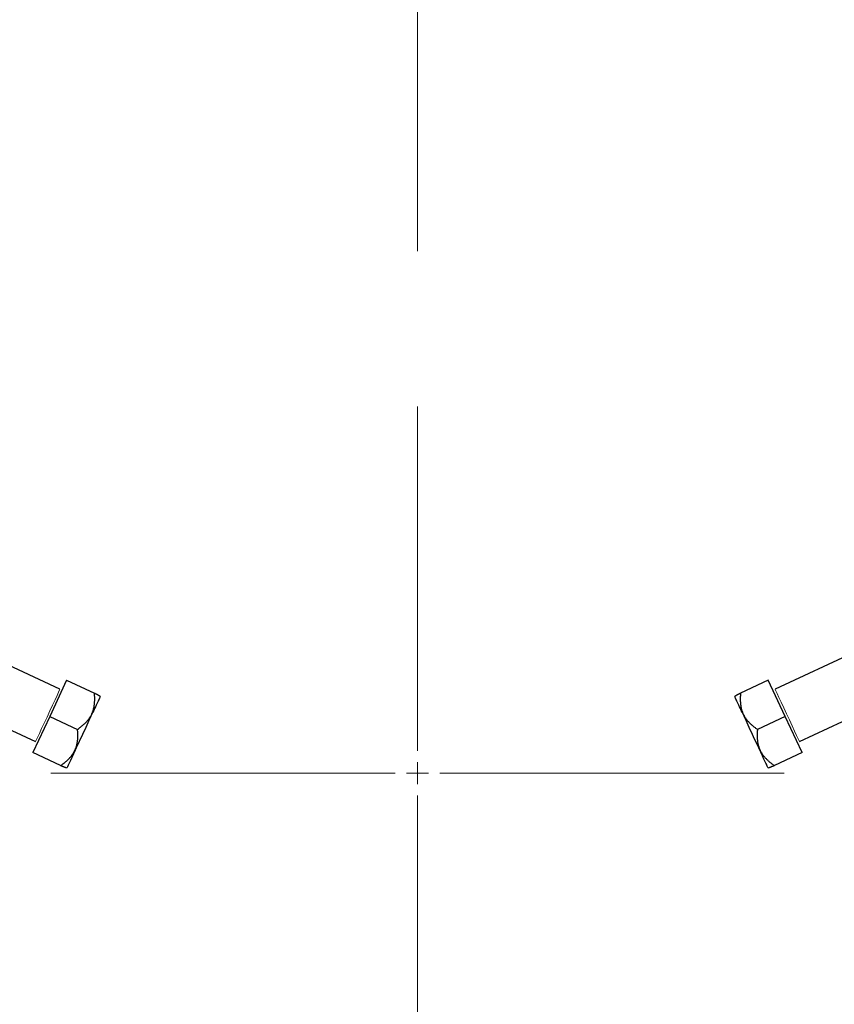
# Model space of a CAD drawing. Units: millimetres. Extents: x 0 to 420, y 0 to 297.
# Drawn here: x 278 to 290, y 214 to 229 of the extents above; entities that cross this region are included whole.
import ezdxf

# ---------------------------------------------------------------- set-up
doc = ezdxf.new("R2010")
doc.units = ezdxf.units.MM
doc.styles.add('SLDTEXTSTYLE0', font='TXT', dxfattribs={"width": 0.605})
doc.dimstyles.new('SLDDIMSTYLE0', dxfattribs={"dimtxt": 3.5, "dimasz": 3.5, "dimexe": 0, "dimexo": 0.0625, "dimgap": 0.875, "dimtad": 1, "dimlfac": 15, "dimrnd": 1e-09, "dimzin": 12, "dimdsep": 46, "dimtxsty": 'SLDTEXTSTYLE0', "dimsah": 1, "dimcen": 0.09, "dimadec": 0, "dimazin": 3, "dimtfac": 1, "dimtdec": 3, "dimtofl": 0, "dimtmove": 0, "dimatfit": 3, "dimfxl": 0, "dimfrac": 2, "dimtolj": 1, "dimtzin": 12, "dimarcsym": 0})

# ---------------------------------------------------------------- blocks, each defined once
blk = doc.blocks.new('_D_11')
at = {"color": 7, "linetype": 'Continuous', "lineweight": 0}
for p, q in [((289.873, 271.167), (330.286, 271.167)), ((329.286, 177.234), (329.286, 271.167)), ((283.95, 177.234), (330.286, 177.234))]:
    blk.add_line(p, q, dxfattribs=at)
at = {"color": 7, "linetype": 'Continuous', "lineweight": 18}
for points in [[(329.286, 271.167), (328.748, 267.667), (329.825, 267.667)], [(329.286, 177.234), (329.825, 180.734), (328.748, 180.734)]]:
    blk.add_solid(points, dxfattribs=at)
at = {"color": 7, "linetype": 'Continuous', "lineweight": 18, "insert": (324.774, 218.853), "char_height": 3.5, "attachment_point": 1, "rotation": 90, "style": 'SLDTEXTSTYLE0'}
blk.add_mtext('1409', dxfattribs=at)
blk = doc.blocks.new('SW_CENTERMARKSYMBOL_21')
at = {"color": 0, "linetype": 'Continuous', "lineweight": 18}
for p, q in [((0, 0.333), (0, 5.5)), ((0, 0), (0, 0.167)), ((-0.333, 0), (-5.5, 0)), ((0, 0), (-0.167, 0)), ((0, 0), (0, -0.167)), ((0, 0), (0.167, 0)), ((0.333, 0), (5.5, 0)), ((0, -0.333), (0, -5.5))]:
    blk.add_line(p, q, dxfattribs=at)
blk = doc.blocks.new('SW_CENTERMARKSYMBOL_22')
at = {"color": 0, "linetype": 'Continuous', "lineweight": 18}
for p, q in [((0, 0.333), (0, 5.5)), ((0, 0), (0, 0.167)), ((-0.333, 0), (-5.5, 0)), ((0, 0), (-0.167, 0)), ((0, 0), (0, -0.167)), ((0, 0), (0.167, 0)), ((0.333, 0), (5.5, 0)), ((0, -0.333), (0, -5.5))]:
    blk.add_line(p, q, dxfattribs=at)

msp = doc.modelspace()

# ---------------------------------------------------------------- linework, layer by layer
at = {"color": 7, "linetype": 'Continuous', "lineweight": 25}
for p, q in [((278.50865, 218.4929), (276.68112, 219.34509)), ((291.06582, 219.34509), (289.23828, 218.4929)), ((278.6093, 218.62986), (278.35573, 218.08608)), ((278.6093, 218.62986), (279.0262, 218.43546)), ((289.13763, 218.62986), (288.72073, 218.43546)), ((289.3912, 218.08608), (289.13763, 218.62986)), ((276.31556, 218.55929), (278.14239, 217.70743)), ((289.60455, 217.70743), (291.4317, 218.55945)), ((278.35573, 218.08608), (278.10216, 217.54229)), ((278.35573, 218.08608), (278.77263, 217.89167)), ((289.3912, 218.08608), (288.9743, 217.89167)), ((289.64478, 217.54229), (289.3912, 218.08608)), ((278.51906, 217.34789), (278.10216, 217.54229)), ((289.64478, 217.54229), (289.22787, 217.34789))]:
    msp.add_line(p, q, dxfattribs=at)
at = {"color": 8, "linetype": 'Continuous', "lineweight": 18, "flags": 128}
for points in [[(278.50865, 218.4929), (278.50371, 218.48228), (278.48913, 218.45102), (278.46571, 218.40079), (278.43471, 218.33432), (278.39781, 218.25519), (278.357, 218.16768), (278.31449, 218.07652), (278.27258, 217.98664), (278.23353, 217.9029), (278.19945, 217.82982), (278.17219, 217.77134), (278.15321, 217.73064), (278.14354, 217.70991)], [(289.60455, 217.70743), (289.5996, 217.71804), (289.58502, 217.74931), (289.5616, 217.79954), (289.5306, 217.86601), (289.4937, 217.94514), (289.4529, 218.03265), (289.41039, 218.12381), (289.36848, 218.21369), (289.32943, 218.29743), (289.29535, 218.37052), (289.26808, 218.42898), (289.2491, 218.46969), (289.23944, 218.49041)]]:
    msp.add_lwpolyline(points, dxfattribs=at)
at = {"color": 7, "linetype": 'Continuous', "lineweight": 25, "flags": 128}
msp.add_lwpolyline([(278.73799, 217.58077), (278.71075, 217.52234), (278.68611, 217.4695), (278.6645, 217.42316), (278.64629, 217.38412), (278.6318, 217.35303), (278.62126, 217.33044), (278.61487, 217.31673), (278.61273, 217.31213)], dxfattribs=at)
at = {"color": 8, "linetype": 'Continuous', "lineweight": 18}
for centre, radius, start, end in [((288.16343, 217.99007), 1.18665, 24.938188, 25.070503), ((278.45541, 217.56295), 0.34476, 154.767942, 155.223366)]:
    msp.add_arc(centre, radius, start, end, dxfattribs=at)
at = {"color": 7, "linetype": 'Continuous', "lineweight": 25}
for points, knots in [([(278.98572, 218.12159), (278.98809, 218.1268), (278.9928, 218.13721), (278.99909, 218.15314), (279.00478, 218.16927), (279.00986, 218.18566), (279.01433, 218.20235), (279.01823, 218.21936), (279.02156, 218.23674), (279.02433, 218.25451), (279.02657, 218.27269), (279.02828, 218.29131), (279.02947, 218.3104), (279.03016, 218.32998), (279.03035, 218.35005), (279.03005, 218.37065), (279.02925, 218.39177), (279.02801, 218.41344), (279.02681, 218.42806), (279.0262, 218.43546)], [0, 0, 0, 0, 0.05467523, 0.10903564, 0.16326488, 0.21754509, 0.27205523, 0.32696962, 0.38245656, 0.4386772, 0.49578465, 0.55392335, 0.61322869, 0.67382684, 0.73583485, 0.79936077, 0.86450408, 0.93135599, 1, 1, 1, 1]), ([(279.0262, 218.43546), (279.03053, 218.43342), (279.03903, 218.42942), (279.05075, 218.42367), (279.06144, 218.4183), (279.07107, 218.41336), (279.07967, 218.40888), (279.08724, 218.40489), (279.09379, 218.40142), (279.09934, 218.39848), (279.10389, 218.39609), (279.10744, 218.39425), (279.10996, 218.39297), (279.11155, 218.39219), (279.11175, 218.3921), (279.11185, 218.39206)], [0, 0, 0, 0, 0.08940219, 0.17578292, 0.25933683, 0.34028205, 0.41886182, 0.49534572, 0.57003016, 0.64323808, 0.71531747, 0.78663865, 0.85759028, 0.92857429, 1, 1, 1, 1]), ([(279.1138, 218.38669), (279.1138, 218.38669), (279.11092, 218.38052), (279.0996, 218.35625), (279.09117, 218.33815), (279.08023, 218.31471)], [0, 0, 0, 0, 0.5, 0.5, 1, 1, 1, 1]), ([(288.7584, 218.11805), (288.73947, 218.15865), (288.72198, 218.19617), (288.69106, 218.26248), (288.67763, 218.29126), (288.65577, 218.33815), (288.64733, 218.35625), (288.63601, 218.38052), (288.63314, 218.38669), (288.63314, 218.38669)], [0, 0, 0, 0, 0.25, 0.25, 0.5, 0.5, 0.75, 0.75, 1, 1, 1, 1]), ([(288.63509, 218.39206), (288.63515, 218.39208), (288.63526, 218.39214), (288.63619, 218.39259), (288.63767, 218.39332), (288.63975, 218.39438), (288.64241, 218.39576), (288.64566, 218.39746), (288.64949, 218.39948), (288.65391, 218.40182), (288.65891, 218.40447), (288.66451, 218.40743), (288.6707, 218.41067), (288.6775, 218.4142), (288.6849, 218.41799), (288.69292, 218.42204), (288.70157, 218.42631), (288.71083, 218.4308), (288.7174, 218.43389), (288.72073, 218.43546)], [0, 0, 0, 0, 0.05467523, 0.10903563, 0.16326488, 0.21754508, 0.27205522, 0.32696961, 0.38245656, 0.4386772, 0.49578465, 0.55392335, 0.61322869, 0.67382684, 0.73583485, 0.79936078, 0.86450408, 0.93135599, 1, 1, 1, 1]), ([(288.72073, 218.43546), (288.71995, 218.42582), (288.71843, 218.40686), (288.71709, 218.37883), (288.71653, 218.35173), (288.71682, 218.32551), (288.71797, 218.30015), (288.71999, 218.27559), (288.72291, 218.2518), (288.72676, 218.2287), (288.73157, 218.20625), (288.73737, 218.18438), (288.74421, 218.16301), (288.75204, 218.14203), (288.75815, 218.12841), (288.76121, 218.12159)], [0, 0, 0, 0, 0.08940219, 0.17578292, 0.25933683, 0.34028205, 0.41886182, 0.49534572, 0.57003016, 0.64323808, 0.71531747, 0.78663865, 0.85759028, 0.92857429, 1, 1, 1, 1]), ([(279.08023, 218.31471), (279.0693, 218.29126), (279.05588, 218.26248), (279.02496, 218.19617), (279.00747, 218.15865), (278.98853, 218.11805)], [0, 0, 0, 0, 0.5, 0.5, 1, 1, 1, 1]), ([(278.98853, 218.11805), (278.9696, 218.07745), (278.94922, 218.03376), (278.90699, 217.94318), (278.88513, 217.8963), (278.8414, 217.80252), (278.81954, 217.75564), (278.7773, 217.66506), (278.75693, 217.62138), (278.73799, 217.58077)], [0, 0, 0, 0, 0.25, 0.25, 0.5, 0.5, 0.75, 0.75, 1, 1, 1, 1]), ([(278.77263, 217.89167), (278.78051, 217.89726), (278.796, 217.90824), (278.81822, 217.925), (278.83919, 217.94168), (278.85891, 217.95838), (278.87743, 217.97518), (278.89476, 217.99213), (278.91096, 218.00933), (278.92604, 218.02683), (278.94004, 218.04473), (278.95301, 218.06308), (278.96494, 218.08197), (278.97596, 218.10142), (278.98246, 218.11485), (278.98572, 218.12159)], [0, 0, 0, 0, 0.08940219, 0.17578292, 0.25933683, 0.34028205, 0.41886182, 0.49534572, 0.57003016, 0.64323808, 0.71531747, 0.78663865, 0.85759028, 0.92857429, 1, 1, 1, 1]), ([(289.00894, 217.58077), (288.99001, 217.62138), (288.96963, 217.66506), (288.9274, 217.75564), (288.90554, 217.80252), (288.86181, 217.8963), (288.83995, 217.94318), (288.79771, 218.03376), (288.77734, 218.07745), (288.7584, 218.11805)], [0, 0, 0, 0, 0.25, 0.25, 0.5, 0.5, 0.75, 0.75, 1, 1, 1, 1]), ([(288.76121, 218.12159), (288.76369, 218.11642), (288.76863, 218.10612), (288.77678, 218.09108), (288.78546, 218.07639), (288.79472, 218.06204), (288.80458, 218.048), (288.81504, 218.03423), (288.82612, 218.0207), (288.83784, 218.00738), (288.85021, 217.99424), (288.86324, 217.98124), (288.87696, 217.96835), (288.89138, 217.95554), (288.9065, 217.94277), (288.92236, 217.93002), (288.93896, 217.91724), (288.95629, 217.90441), (288.96825, 217.89596), (288.9743, 217.89167)], [0, 0, 0, 0, 0.05467523, 0.10903563, 0.16326488, 0.21754508, 0.27205522, 0.32696961, 0.38245656, 0.4386772, 0.49578465, 0.55392335, 0.61322869, 0.67382684, 0.73583485, 0.79936078, 0.86450408, 0.93135599, 1, 1, 1, 1]), ([(278.73348, 217.58065), (278.73584, 217.58587), (278.74056, 217.59627), (278.74684, 217.61219), (278.75252, 217.62828), (278.75755, 217.6446), (278.76198, 217.66117), (278.7658, 217.67803), (278.76904, 217.69522), (278.77171, 217.71276), (278.77383, 217.73068), (278.77541, 217.74902), (278.77646, 217.76781), (278.77701, 217.78709), (278.77707, 217.80689), (278.77665, 217.82723), (278.77576, 217.84816), (278.77445, 217.86969), (278.77324, 217.88428), (278.77263, 217.89167)], [0, 0, 0, 0, 0.05467523, 0.10903563, 0.16326488, 0.21754508, 0.27205522, 0.32696961, 0.38245656, 0.4386772, 0.49578465, 0.55392335, 0.61322869, 0.67382684, 0.73583485, 0.79936077, 0.86450408, 0.93135599, 1, 1, 1, 1]), ([(288.9743, 217.89167), (288.97352, 217.88205), (288.97198, 217.86312), (288.97053, 217.83533), (288.96983, 217.80854), (288.96994, 217.7827), (288.97091, 217.75772), (288.97275, 217.73354), (288.97552, 217.71008), (288.97923, 217.68728), (288.98394, 217.66505), (288.98966, 217.64332), (288.99646, 217.62204), (289.00428, 217.60109), (289.01039, 217.58748), (289.01345, 217.58065)], [0, 0, 0, 0, 0.08940219, 0.17578292, 0.25933683, 0.34028205, 0.41886182, 0.49534572, 0.57003016, 0.64323808, 0.71531747, 0.78663865, 0.85759028, 0.92857429, 1, 1, 1, 1]), ([(278.51906, 217.34789), (278.52695, 217.35349), (278.54245, 217.36451), (278.56478, 217.3815), (278.5859, 217.39849), (278.60579, 217.41556), (278.62449, 217.43275), (278.642, 217.45008), (278.65835, 217.46762), (278.67357, 217.48541), (278.68767, 217.50352), (278.70071, 217.52202), (278.71268, 217.541), (278.72372, 217.56048), (278.73022, 217.57391), (278.73348, 217.58065)], [0, 0, 0, 0, 0.089402193, 0.175782923, 0.259336831, 0.340282049, 0.418861824, 0.495345719, 0.570030159, 0.643238081, 0.715317472, 0.78663865, 0.857590282, 0.928574293, 1, 1, 1, 1]), ([(289.10064, 217.38412), (289.08971, 217.40756), (289.07629, 217.43634), (289.04537, 217.50265), (289.02787, 217.54017), (289.00894, 217.58077)], [0, 0, 0, 0, 0.5, 0.5, 1, 1, 1, 1]), ([(289.01345, 217.58065), (289.01593, 217.57548), (289.02087, 217.56519), (289.02903, 217.55013), (289.03773, 217.5354), (289.04703, 217.52098), (289.05693, 217.50682), (289.06746, 217.4929), (289.07863, 217.47918), (289.09046, 217.46563), (289.10295, 217.45223), (289.11612, 217.43895), (289.12997, 217.42577), (289.14453, 217.41266), (289.15978, 217.39961), (289.17575, 217.3866), (289.19245, 217.37363), (289.20985, 217.36065), (289.22181, 217.35218), (289.22787, 217.34789)], [0, 0, 0, 0, 0.05467523, 0.10903563, 0.16326488, 0.21754508, 0.27205522, 0.32696961, 0.38245656, 0.4386772, 0.49578465, 0.55392335, 0.61322869, 0.67382684, 0.73583485, 0.79936078, 0.86450408, 0.93135599, 1, 1, 1, 1]), ([(278.60736, 217.31018), (278.6073, 217.31021), (278.60719, 217.31026), (278.60624, 217.31068), (278.60473, 217.31134), (278.60258, 217.31225), (278.59981, 217.31341), (278.59642, 217.3148), (278.59241, 217.31644), (278.58778, 217.31832), (278.58253, 217.32045), (278.57667, 217.32284), (278.5702, 217.3255), (278.56313, 217.32843), (278.55547, 217.33167), (278.54722, 217.33521), (278.53838, 217.33909), (278.52899, 217.34329), (278.5224, 217.34634), (278.51906, 217.34789)], [0, 0, 0, 0, 0.05467523, 0.10903563, 0.16326488, 0.21754508, 0.27205522, 0.32696961, 0.38245656, 0.4386772, 0.49578465, 0.55392335, 0.61322869, 0.67382684, 0.73583485, 0.79936078, 0.86450408, 0.93135599, 1, 1, 1, 1]), ([(289.13421, 217.31213), (289.13421, 217.31213), (289.13133, 217.31831), (289.12001, 217.34258), (289.11157, 217.36067), (289.10064, 217.38412)], [0, 0, 0, 0, 0.5, 0.5, 1, 1, 1, 1]), ([(289.22787, 217.34789), (289.22353, 217.34589), (289.215, 217.34195), (289.20306, 217.33666), (289.19208, 217.33192), (289.1821, 217.32772), (289.17315, 217.32402), (289.16523, 217.32078), (289.15835, 217.31799), (289.15254, 217.31563), (289.14778, 217.31368), (289.14409, 217.31215), (289.14149, 217.31103), (289.13987, 217.31032), (289.13967, 217.31023), (289.13958, 217.31018)], [0, 0, 0, 0, 0.08940219, 0.17578292, 0.25933683, 0.34028205, 0.41886182, 0.49534572, 0.57003016, 0.64323808, 0.71531747, 0.78663865, 0.85759028, 0.92857429, 1, 1, 1, 1])]:
    msp.add_open_spline(points, degree=3, knots=knots, dxfattribs=at)

# ---------------------------------------------------------------- block references
at = {"color": 7, "linetype": 'Continuous', "lineweight": 0}
for name, p in [('SW_CENTERMARKSYMBOL_22', (283.87347, 230.5671)), ('SW_CENTERMARKSYMBOL_21', (283.87347, 217.23377))]:
    msp.add_blockref(name, p, dxfattribs=at)

# ---------------------------------------------------------------- dimensions: what is measured, and where the dimension line sits
at = {"color": 7, "linetype": 'Continuous', "lineweight": 18}
dim = msp.add_linear_dim(base=(329.28606, 271.1671), p1=(283.84982, 177.23377), p2=(289.77347, 271.1671), angle=90, dimstyle='SLDDIMSTYLE0', dxfattribs=at)
dim.commit()
dim.dimension.update_dxf_attribs({"geometry": '_D_11', "text_midpoint": (329.28606, 224.20044), "dimtype": 160})

doc.saveas('drawing.dxf')
